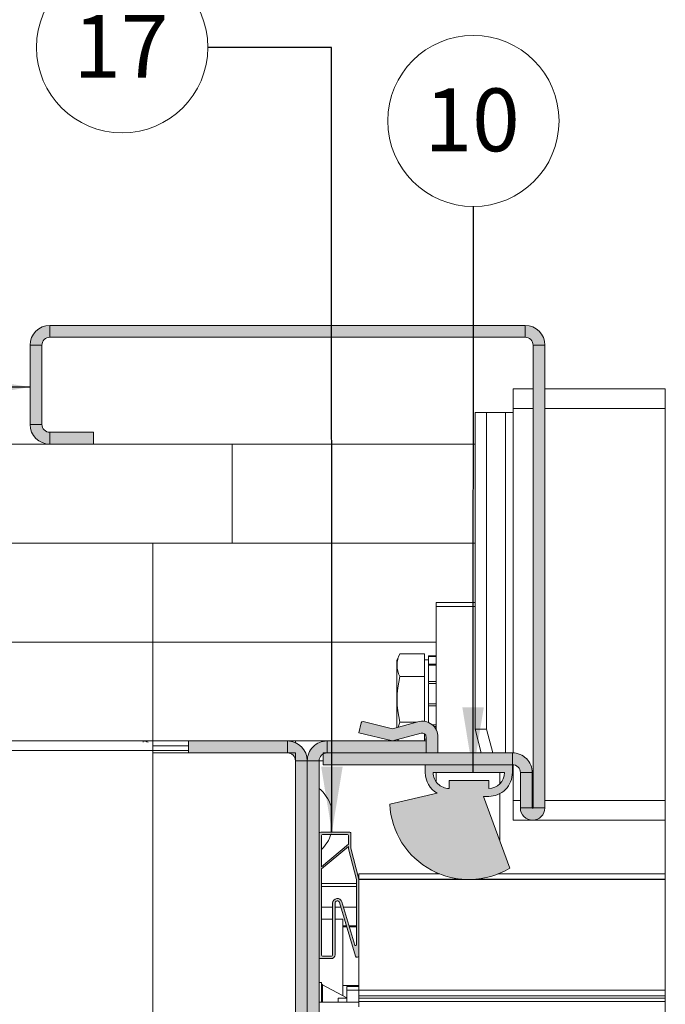
# Paper-space layout 'Sheet2' of a CAD drawing. Units: millimetres. Extents: x 0 to 420, y 0 to 297.
# Drawn here: x 240 to 272, y 103 to 153 of the extents above; entities that cross this region are included whole.
import ezdxf

# ---------------------------------------------------------------- set-up
doc = ezdxf.new("R2010")
doc.units = ezdxf.units.MM
doc.styles.add('SLDTEXTSTYLE0', font='TXT', dxfattribs={"width": 0.7})
doc.dimstyles.new('SLDDIMSTYLE5', dxfattribs={"dimtxt": 0.18, "dimasz": 3.302, "dimexe": 0, "dimexo": 0.0625, "dimgap": 0, "dimtad": 0, "dimtih": 1, "dimtoh": 1, "dimdec": 0, "dimrnd": 1e-09, "dimzin": 0, "dimdsep": 46, "dimtxsty": 'Standard', "dimsah": 1, "dimcen": 0.09, "dimadec": 0, "dimazin": 0, "dimtfac": 3.302, "dimtdec": 0, "dimtofl": 0, "dimtmove": 0, "dimatfit": 3, "dimfxl": 1, "dimfrac": 2, "dimtolj": 1, "dimtzin": 0, "dimarcsym": 0})

# ---------------------------------------------------------------- blocks, each defined once
blk = doc.blocks.new('SW_NOTE_24')
at = {"color": 0, "linetype": 'Continuous', "lineweight": 0}
blk.add_circle((0.002, 4.323), 4.323, dxfattribs=at)
at = {"color": 0, "linetype": 'Continuous', "lineweight": 0, "insert": (-0.06, 5.964), "char_height": 3.175, "attachment_point": 2, "style": 'SLDTEXTSTYLE0'}
blk.add_mtext('10', dxfattribs=at)
blk = doc.blocks.new('SW_NOTE_25')
at = {"color": 0, "linetype": 'Continuous', "lineweight": 0}
blk.add_circle((-4.323, 0), 4.323, dxfattribs=at)
at = {"color": 0, "linetype": 'Continuous', "lineweight": 0, "insert": (-4.386, 1.641), "char_height": 3.175, "attachment_point": 2, "style": 'SLDTEXTSTYLE0'}
blk.add_mtext('17', dxfattribs=at)

psp = doc.layouts.new('Sheet2')

# ---------------------------------------------------------------- hatches: boundary and pattern name
at = {"linetype": 'Continuous'}
for points in [[(240.4238, 136.7346), (240.4216, 136.6964), (240.4208, 136.6581), (241.0208, 136.6581), (241.0211, 136.6734), (241.022, 136.6887), (241.0235, 136.704), (241.0255, 136.7192), (241.0282, 136.7343), (241.0314, 136.7492), (241.0351, 136.7641), (241.0395, 136.7788), (241.0444, 136.7933), (241.0498, 136.8076), (241.0558, 136.8217), (241.0624, 136.8356), (241.0694, 136.8492), (241.077, 136.8625), (241.0851, 136.8755), (241.0937, 136.8882), (241.1027, 136.9006), (241.1122, 136.9126), (241.1222, 136.9242), (241.1326, 136.9355), (241.1435, 136.9463), (241.1547, 136.9567), (241.1663, 136.9667), (241.1784, 136.9762), (241.1907, 136.9853), (241.2034, 136.9938), (241.2164, 137.0019), (241.2298, 137.0095), (241.2434, 137.0166), (241.2572, 137.0231), (241.2713, 137.0291), (241.2856, 137.0346), (241.3002, 137.0395), (241.3148, 137.0438), (241.3297, 137.0476), (241.3447, 137.0508), (241.3598, 137.0534), (241.375, 137.0555), (241.3902, 137.0569), (241.4055, 137.0578), (241.4208, 137.0581), (241.4208, 137.6581), (241.3825, 137.6574), (241.3443, 137.6552), (241.3062, 137.6515), (241.2682, 137.6464), (241.2305, 137.6398), (241.193, 137.6318), (241.1559, 137.6223), (241.1191, 137.6115), (241.0828, 137.5992), (241.047, 137.5856), (241.0118, 137.5706), (240.9771, 137.5543), (240.9431, 137.5366), (240.9098, 137.5177), (240.8773, 137.4975), (240.8455, 137.476), (240.8146, 137.4534), (240.7846, 137.4296), (240.7555, 137.4046), (240.7274, 137.3786), (240.7003, 137.3515), (240.6743, 137.3234), (240.6494, 137.2943), (240.6255, 137.2643), (240.6029, 137.2334), (240.5815, 137.2017), (240.5613, 137.1691), (240.5423, 137.1358), (240.5247, 137.1018), (240.5083, 137.0672), (240.4933, 137.0319), (240.4797, 136.9961), (240.4674, 136.9598), (240.4566, 136.9231), (240.4471, 136.8859), (240.4391, 136.8485), (240.4326, 136.8107), (240.4274, 136.7728)], [(265.4208, 137.0581), (265.4208, 137.6581), (241.4208, 137.6581), (241.4208, 137.0581)], [(265.4974, 137.6552), (265.4591, 137.6574), (265.4208, 137.6581), (265.4208, 137.0581), (265.4362, 137.0578), (265.4515, 137.0569), (265.4667, 137.0555), (265.4819, 137.0534), (265.497, 137.0508), (265.512, 137.0476), (265.5268, 137.0438), (265.5415, 137.0395), (265.556, 137.0346), (265.5704, 137.0291), (265.5845, 137.0231), (265.5983, 137.0166), (265.6119, 137.0095), (265.6252, 137.0019), (265.6383, 136.9938), (265.651, 136.9853), (265.6633, 136.9762), (265.6753, 136.9667), (265.687, 136.9567), (265.6982, 136.9463), (265.709, 136.9355), (265.7195, 136.9242), (265.7294, 136.9126), (265.739, 136.9006), (265.748, 136.8882), (265.7566, 136.8755), (265.7647, 136.8625), (265.7722, 136.8492), (265.7793, 136.8356), (265.7858, 136.8217), (265.7918, 136.8076), (265.7973, 136.7933), (265.8022, 136.7788), (265.8065, 136.7641), (265.8103, 136.7492), (265.8135, 136.7343), (265.8162, 136.7192), (265.8182, 136.704), (265.8197, 136.6887), (265.8205, 136.6734), (265.8208, 136.6581), (266.4208, 136.6581), (266.4201, 136.6964), (266.4179, 136.7346), (266.4142, 136.7728), (266.4091, 136.8107), (266.4025, 136.8485), (266.3945, 136.8859), (266.3851, 136.9231), (266.3742, 136.9598), (266.362, 136.9961), (266.3483, 137.0319), (266.3333, 137.0672), (266.317, 137.1018), (266.2994, 137.1358), (266.2804, 137.1691), (266.2602, 137.2017), (266.2388, 137.2334), (266.2161, 137.2643), (266.1923, 137.2943), (266.1674, 137.3234), (266.1414, 137.3515), (266.1143, 137.3786), (266.0862, 137.4046), (266.0571, 137.4296), (266.0271, 137.4534), (265.9962, 137.476), (265.9644, 137.4975), (265.9319, 137.5177), (265.8986, 137.5366), (265.8646, 137.5543), (265.8299, 137.5706), (265.7947, 137.5856), (265.7589, 137.5992), (265.7226, 137.6115), (265.6858, 137.6223), (265.6487, 137.6318), (265.6112, 137.6398), (265.5735, 137.6464), (265.5355, 137.6515)], [(241.0208, 136.6581), (240.4208, 136.6581), (240.4208, 132.6581), (241.0208, 132.6581)], [(265.8208, 113.2781), (266.4208, 113.2781), (266.4208, 136.6581), (265.8208, 136.6581)], [(241.3443, 131.661), (241.3825, 131.6588), (241.4208, 131.6581), (241.4208, 132.2581), (241.4055, 132.2584), (241.3902, 132.2593), (241.375, 132.2607), (241.3598, 132.2628), (241.3447, 132.2654), (241.3297, 132.2686), (241.3148, 132.2724), (241.3002, 132.2767), (241.2856, 132.2816), (241.2713, 132.2871), (241.2572, 132.2931), (241.2434, 132.2996), (241.2298, 132.3067), (241.2164, 132.3143), (241.2034, 132.3223), (241.1907, 132.3309), (241.1784, 132.34), (241.1663, 132.3495), (241.1547, 132.3595), (241.1435, 132.3699), (241.1326, 132.3807), (241.1222, 132.392), (241.1122, 132.4036), (241.1027, 132.4156), (241.0937, 132.428), (241.0851, 132.4407), (241.077, 132.4537), (241.0694, 132.467), (241.0624, 132.4806), (241.0558, 132.4945), (241.0498, 132.5086), (241.0444, 132.5229), (241.0395, 132.5374), (241.0351, 132.5521), (241.0314, 132.567), (241.0282, 132.5819), (241.0255, 132.597), (241.0235, 132.6122), (241.022, 132.6275), (241.0211, 132.6428), (241.0208, 132.6581), (240.4208, 132.6581), (240.4216, 132.6198), (240.4238, 132.5815), (240.4274, 132.5434), (240.4326, 132.5054), (240.4391, 132.4677), (240.4471, 132.4302), (240.4566, 132.3931), (240.4674, 132.3564), (240.4797, 132.3201), (240.4933, 132.2843), (240.5083, 132.249), (240.5247, 132.2144), (240.5423, 132.1804), (240.5613, 132.1471), (240.5815, 132.1145), (240.6029, 132.0828), (240.6255, 132.0519), (240.6494, 132.0219), (240.6743, 131.9928), (240.7003, 131.9647), (240.7274, 131.9376), (240.7555, 131.9115), (240.7846, 131.8866), (240.8146, 131.8628), (240.8455, 131.8402), (240.8773, 131.8187), (240.9098, 131.7985), (240.9431, 131.7796), (240.9771, 131.7619), (241.0118, 131.7456), (241.047, 131.7306), (241.0828, 131.717), (241.1191, 131.7047), (241.1559, 131.6938), (241.193, 131.6844), (241.2305, 131.6764), (241.2682, 131.6698), (241.3062, 131.6647)], [(241.4208, 131.6581), (243.6208, 131.6581), (243.6208, 132.2581), (241.4208, 132.2581)], [(257.0208, 117.071), (258.7208, 116.6581), (260.1684, 117.0511), (260.1764, 117.0531), (260.1843, 117.0547), (260.1924, 117.0561), (260.2005, 117.0571), (260.2086, 117.0577), (260.2168, 117.0581), (260.2249, 117.0581), (260.2331, 117.0577), (260.2412, 117.0571), (260.2493, 117.0561), (260.2574, 117.0547), (260.2654, 117.0531), (260.2733, 117.0511), (260.2811, 117.0488), (260.2888, 117.0462), (260.2964, 117.0433), (260.3039, 117.04), (260.3113, 117.0365), (260.3185, 117.0326), (260.3255, 117.0285), (260.3324, 117.0241), (260.3391, 117.0194), (260.3455, 117.0145), (260.3518, 117.0092), (260.3579, 117.0038), (260.3637, 116.9981), (260.3693, 116.9921), (260.3746, 116.986), (260.3797, 116.9796), (260.3845, 116.973), (260.3891, 116.9662), (260.3934, 116.9593), (260.3973, 116.9521), (260.401, 116.9449), (260.4044, 116.9374), (260.4075, 116.9299), (260.4103, 116.9222), (260.4127, 116.9144), (260.4149, 116.9066), (260.4167, 116.8986), (260.4182, 116.8906), (260.4193, 116.8825), (260.4202, 116.8744), (260.4207, 116.8663), (260.4208, 116.8581), (260.4208, 116.0581), (261.0208, 116.0581), (261.0208, 116.8581), (261.0202, 116.8907), (261.0182, 116.9233), (261.0149, 116.9558), (261.0102, 116.9881), (261.0043, 117.0202), (260.997, 117.052), (260.9884, 117.0835), (260.9786, 117.1146), (260.9675, 117.1453), (260.9552, 117.1755), (260.9416, 117.2052), (260.9269, 117.2343), (260.9109, 117.2628), (260.8939, 117.2906), (260.8757, 117.3177), (260.8564, 117.344), (260.836, 117.3695), (260.8146, 117.3942), (260.7923, 117.418), (260.769, 117.4408), (260.7448, 117.4627), (260.7197, 117.4835), (260.6937, 117.5034), (260.667, 117.5221), (260.6396, 117.5398), (260.6114, 117.5563), (260.5826, 117.5716), (260.5532, 117.5858), (260.5233, 117.5987), (260.4928, 117.6104), (260.4619, 117.6209), (260.4306, 117.6301), (260.3989, 117.638), (260.367, 117.6446), (260.3348, 117.6499), (260.3024, 117.6539), (260.2698, 117.6566), (260.2372, 117.6579), (260.2046, 117.6579), (260.172, 117.6566), (260.1395, 117.6539), (260.1071, 117.65), (260.0749, 117.6447), (260.0429, 117.6381), (260.0112, 117.6301), (258.7208, 117.2798), (257.2412, 117.6392), (257.2382, 117.6399), (257.2352, 117.6404), (257.2321, 117.6409), (257.2291, 117.6412), (257.226, 117.6414), (257.223, 117.6415), (257.2199, 117.6414), (257.2168, 117.6413), (257.2138, 117.641), (257.2107, 117.6406), (257.2077, 117.6401), (257.2047, 117.6395), (257.2017, 117.6388), (257.1988, 117.6379), (257.1959, 117.637), (257.193, 117.6359), (257.1902, 117.6347), (257.1874, 117.6335), (257.1847, 117.6321), (257.182, 117.6306), (257.1794, 117.629), (257.1768, 117.6273), (257.1743, 117.6255), (257.1719, 117.6236), (257.1696, 117.6216), (257.1673, 117.6196), (257.1651, 117.6174), (257.163, 117.6152), (257.161, 117.6129), (257.1591, 117.6105), (257.1573, 117.608), (257.1555, 117.6055), (257.1539, 117.6029), (257.1523, 117.6003), (257.1509, 117.5976), (257.1496, 117.5948), (257.1484, 117.592), (257.1472, 117.5891), (257.1462, 117.5862), (257.1453, 117.5833), (257.1446, 117.5804)], [(253.4208, 116.6581), (248.4208, 116.6581), (248.4208, 116.0581), (253.4208, 116.0581)], [(253.4974, 116.6552), (253.4591, 116.6574), (253.4208, 116.6581), (253.4208, 116.0581), (253.4362, 116.0578), (253.4515, 116.0569), (253.4667, 116.0555), (253.4819, 116.0534), (253.497, 116.0508), (253.512, 116.0476), (253.5268, 116.0438), (253.5415, 116.0395), (253.556, 116.0346), (253.5704, 116.0291), (253.5845, 116.0231), (253.5983, 116.0166), (253.6119, 116.0095), (253.6252, 116.0019), (253.6383, 115.9938), (253.651, 115.9853), (253.6633, 115.9762), (253.6753, 115.9667), (253.687, 115.9567), (253.6982, 115.9463), (253.709, 115.9355), (253.7195, 115.9242), (253.7294, 115.9126), (253.739, 115.9006), (253.748, 115.8882), (253.7566, 115.8755), (253.7647, 115.8625), (253.7722, 115.8492), (253.7793, 115.8356), (253.7858, 115.8217), (253.7918, 115.8076), (253.7973, 115.7933), (253.8022, 115.7788), (253.8065, 115.7641), (253.8103, 115.7492), (253.8135, 115.7343), (253.8162, 115.7192), (253.8182, 115.704), (253.8197, 115.6887), (253.8205, 115.6734), (253.8208, 115.6581), (254.4208, 115.6581), (254.4201, 115.6964), (254.4179, 115.7346), (254.4142, 115.7728), (254.4091, 115.8107), (254.4025, 115.8485), (254.3945, 115.8859), (254.3851, 115.9231), (254.3742, 115.9598), (254.362, 115.9961), (254.3483, 116.0319), (254.3333, 116.0672), (254.317, 116.1018), (254.2994, 116.1358), (254.2804, 116.1691), (254.2602, 116.2017), (254.2388, 116.2334), (254.2161, 116.2643), (254.1923, 116.2943), (254.1674, 116.3234), (254.1414, 116.3515), (254.1143, 116.3786), (254.0862, 116.4046), (254.0571, 116.4296), (254.0271, 116.4534), (253.9962, 116.476), (253.9644, 116.4975), (253.9319, 116.5177), (253.8986, 116.5366), (253.8646, 116.5543), (253.8299, 116.5706), (253.7947, 116.5856), (253.7589, 116.5992), (253.7226, 116.6115), (253.6858, 116.6223), (253.6487, 116.6318), (253.6112, 116.6398), (253.5735, 116.6464), (253.5355, 116.6515)], [(254.4216, 115.6964), (254.4208, 115.6581), (255.0208, 115.6581), (255.0211, 115.6734), (255.022, 115.6887), (255.0235, 115.704), (255.0255, 115.7192), (255.0282, 115.7343), (255.0314, 115.7492), (255.0351, 115.7641), (255.0395, 115.7788), (255.0444, 115.7933), (255.0498, 115.8076), (255.0558, 115.8217), (255.0624, 115.8356), (255.0694, 115.8492), (255.077, 115.8625), (255.0851, 115.8755), (255.0937, 115.8882), (255.1027, 115.9006), (255.1122, 115.9126), (255.1222, 115.9242), (255.1326, 115.9355), (255.1435, 115.9463), (255.1547, 115.9567), (255.1663, 115.9667), (255.1784, 115.9762), (255.1907, 115.9853), (255.2034, 115.9938), (255.2164, 116.0019), (255.2298, 116.0095), (255.2434, 116.0166), (255.2572, 116.0231), (255.2713, 116.0291), (255.2856, 116.0346), (255.3002, 116.0395), (255.3148, 116.0438), (255.3297, 116.0476), (255.3447, 116.0508), (255.3598, 116.0534), (255.375, 116.0555), (255.3902, 116.0569), (255.4055, 116.0578), (255.4208, 116.0581), (255.4208, 116.6581), (255.3825, 116.6574), (255.3443, 116.6552), (255.3062, 116.6515), (255.2682, 116.6464), (255.2305, 116.6398), (255.193, 116.6318), (255.1559, 116.6223), (255.1191, 116.6115), (255.0828, 116.5992), (255.047, 116.5856), (255.0118, 116.5706), (254.9771, 116.5543), (254.9431, 116.5366), (254.9098, 116.5177), (254.8773, 116.4975), (254.8455, 116.476), (254.8146, 116.4534), (254.7846, 116.4296), (254.7555, 116.4046), (254.7274, 116.3786), (254.7003, 116.3515), (254.6743, 116.3234), (254.6494, 116.2943), (254.6255, 116.2643), (254.6029, 116.2334), (254.5815, 116.2017), (254.5613, 116.1691), (254.5423, 116.1358), (254.5247, 116.1018), (254.5083, 116.0672), (254.4933, 116.0319), (254.4797, 115.9961), (254.4674, 115.9598), (254.4566, 115.9231), (254.4471, 115.8859), (254.4391, 115.8485), (254.4326, 115.8107), (254.4274, 115.7728), (254.4238, 115.7346)], [(260.4208, 116.0581), (260.4208, 116.6581), (255.4208, 116.6581), (255.4208, 116.0581)], [(264.7808, 116.0581), (255.2208, 116.0581), (255.2208, 115.4581), (264.7808, 115.4581)], [(264.8191, 116.0574), (264.7808, 116.0581), (264.7808, 115.4581), (264.7962, 115.4578), (264.8115, 115.4569), (264.8267, 115.4555), (264.8419, 115.4534), (264.857, 115.4508), (264.872, 115.4476), (264.8868, 115.4438), (264.9015, 115.4395), (264.916, 115.4346), (264.9304, 115.4291), (264.9445, 115.4231), (264.9583, 115.4166), (264.9719, 115.4095), (264.9852, 115.4019), (264.9983, 115.3938), (265.011, 115.3853), (265.0233, 115.3762), (265.0353, 115.3667), (265.047, 115.3567), (265.0582, 115.3463), (265.069, 115.3355), (265.0795, 115.3242), (265.0894, 115.3126), (265.099, 115.3006), (265.108, 115.2882), (265.1166, 115.2755), (265.1247, 115.2625), (265.1322, 115.2492), (265.1393, 115.2356), (265.1458, 115.2217), (265.1518, 115.2076), (265.1573, 115.1933), (265.1622, 115.1788), (265.1665, 115.1641), (265.1703, 115.1492), (265.1735, 115.1343), (265.1762, 115.1192), (265.1782, 115.104), (265.1797, 115.0887), (265.1805, 115.0734), (265.1808, 115.0581), (265.7808, 115.0581), (265.7801, 115.0964), (265.7779, 115.1346), (265.7742, 115.1728), (265.7691, 115.2107), (265.7625, 115.2485), (265.7545, 115.2859), (265.7451, 115.3231), (265.7342, 115.3598), (265.722, 115.3961), (265.7083, 115.4319), (265.6933, 115.4672), (265.677, 115.5018), (265.6594, 115.5358), (265.6404, 115.5691), (265.6202, 115.6017), (265.5988, 115.6334), (265.5761, 115.6643), (265.5523, 115.6943), (265.5274, 115.7234), (265.5014, 115.7515), (265.4743, 115.7786), (265.4462, 115.8046), (265.4171, 115.8296), (265.3871, 115.8534), (265.3562, 115.876), (265.3244, 115.8975), (265.2919, 115.9177), (265.2586, 115.9366), (265.2246, 115.9543), (265.1899, 115.9706), (265.1547, 115.9856), (265.1189, 115.9992), (265.0826, 116.0115), (265.0458, 116.0223), (265.0087, 116.0318), (264.9712, 116.0398), (264.9335, 116.0464), (264.8955, 116.0515), (264.8574, 116.0552)], [(253.8208, 87.6581), (254.4208, 87.6581), (254.4208, 115.6581), (253.8208, 115.6581)], [(255.0208, 115.6581), (254.4208, 115.6581), (254.4208, 87.6581), (255.0208, 87.6581)], [(265.1808, 113.2781), (265.7808, 113.2781), (265.7808, 115.0581), (265.1808, 115.0581)], [(266.418, 113.2192), (266.4201, 113.2486), (266.4208, 113.2781), (265.8208, 113.2781), (265.8208, 113.2771), (265.8208, 113.2762), (265.8206, 113.2752), (265.8205, 113.2743), (265.8203, 113.2734), (265.82, 113.2725), (265.8197, 113.2716), (265.8194, 113.2707), (265.819, 113.2698), (265.8186, 113.2689), (265.8182, 113.2681), (265.8177, 113.2673), (265.8171, 113.2665), (265.8166, 113.2657), (265.816, 113.265), (265.8153, 113.2643), (265.8146, 113.2636), (265.8139, 113.263), (265.8132, 113.2624), (265.8124, 113.2618), (265.8117, 113.2613), (265.8108, 113.2608), (265.81, 113.2603), (265.8091, 113.2599), (265.8083, 113.2595), (265.8074, 113.2592), (265.8065, 113.2589), (265.8056, 113.2587), (265.8046, 113.2585), (265.8037, 113.2583), (265.8027, 113.2582), (265.8018, 113.2581), (265.8008, 113.2581), (265.7999, 113.2581), (265.7989, 113.2582), (265.798, 113.2583), (265.7971, 113.2585), (265.7961, 113.2587), (265.7952, 113.2589), (265.7943, 113.2592), (265.7934, 113.2595), (265.7925, 113.2599), (265.7917, 113.2603), (265.7908, 113.2608), (265.79, 113.2613), (265.7892, 113.2618), (265.7885, 113.2624), (265.7877, 113.263), (265.787, 113.2636), (265.7864, 113.2643), (265.7857, 113.265), (265.7851, 113.2657), (265.7845, 113.2665), (265.784, 113.2673), (265.7835, 113.2681), (265.7831, 113.2689), (265.7826, 113.2698), (265.7823, 113.2707), (265.7819, 113.2716), (265.7817, 113.2725), (265.7814, 113.2734), (265.7812, 113.2743), (265.781, 113.2752), (265.7809, 113.2762), (265.7809, 113.2771), (265.7808, 113.2781), (265.1808, 113.2781), (265.1815, 113.2486), (265.1836, 113.2192), (265.1872, 113.1899), (265.192, 113.1608), (265.1983, 113.1319), (265.206, 113.1034), (265.2149, 113.0753), (265.2253, 113.0477), (265.2369, 113.0205), (265.2498, 112.994), (265.2639, 112.9681), (265.2793, 112.9429), (265.2958, 112.9185), (265.3135, 112.8948), (265.3323, 112.8721), (265.3521, 112.8502), (265.373, 112.8294), (265.3948, 112.8095), (265.4176, 112.7907), (265.4412, 112.7731), (265.4656, 112.7565), (265.4908, 112.7412), (265.5167, 112.727), (265.5433, 112.7141), (265.5704, 112.7025), (265.5981, 112.6922), (265.6262, 112.6832), (265.6547, 112.6756), (265.6835, 112.6693), (265.7126, 112.6644), (265.7419, 112.6609), (265.7713, 112.6588), (265.8008, 112.6581), (265.8303, 112.6588), (265.8598, 112.6609), (265.8891, 112.6644), (265.9182, 112.6693), (265.947, 112.6756), (265.9755, 112.6832), (266.0036, 112.6922), (266.0313, 112.7025), (266.0584, 112.7141), (266.0849, 112.727), (266.1108, 112.7412), (266.136, 112.7565), (266.1605, 112.7731), (266.1841, 112.7907), (266.2069, 112.8095), (266.2287, 112.8294), (266.2496, 112.8502), (266.2694, 112.8721), (266.2882, 112.8948), (266.3059, 112.9185), (266.3224, 112.9429), (266.3378, 112.9681), (266.3519, 112.994), (266.3648, 113.0205), (266.3764, 113.0477), (266.3867, 113.0753), (266.3957, 113.1034), (266.4034, 113.1319), (266.4096, 113.1608), (266.4145, 113.1899)]]:
    psp.add_hatch(color=7, dxfattribs=at).paths.add_polyline_path(points, flags=0)
h = psp.add_hatch(color=7, dxfattribs=at)
h.paths.add_polyline_path([(264.3443, 110.0678), (264.4969, 110.1469), (264.646, 110.2325), (263.3264, 113.8581), (263.5808, 113.8581), (263.6268, 113.859), (263.6727, 113.8616), (263.7185, 113.866), (263.764, 113.8722), (263.8093, 113.88), (263.8543, 113.8897), (263.8988, 113.901), (263.9429, 113.914), (263.9865, 113.9287), (264.0294, 113.9451), (264.0717, 113.9631), (264.1133, 113.9827), (264.1541, 114.0039), (264.1941, 114.0266), (264.2331, 114.0509), (264.2712, 114.0766), (264.3083, 114.1037), (264.3443, 114.1323), (264.3792, 114.1622), (264.413, 114.1935), (264.4455, 114.226), (264.4767, 114.2597), (264.5066, 114.2946), (264.5352, 114.3306), (264.5624, 114.3677), (264.5881, 114.4058), (264.6123, 114.4449), (264.6351, 114.4848), (264.6562, 114.5256), (264.6758, 114.5672), (264.6938, 114.6095), (264.7102, 114.6525), (264.7249, 114.696), (264.7379, 114.7401), (264.7493, 114.7847), (264.7589, 114.8296), (264.7668, 114.8749), (264.7729, 114.9205), (264.7773, 114.9662), (264.78, 115.0121), (264.7808, 115.0581), (264.7808, 115.4581), (260.3808, 115.4581), (260.3808, 115.0581), (260.3814, 115.0202), (260.3832, 114.9823), (260.3862, 114.9445), (260.3904, 114.9068), (260.3958, 114.8693), (260.4023, 114.8319), (260.4101, 114.7948), (260.419, 114.758), (260.429, 114.7214), (260.4403, 114.6852), (260.4526, 114.6493), (260.4661, 114.6139), (260.4807, 114.5789), (260.4964, 114.5444), (260.5131, 114.5104), (260.531, 114.4769), (260.5499, 114.444), (260.5698, 114.4118), (260.5907, 114.3802), (260.6126, 114.3492), (260.6355, 114.319), (260.6593, 114.2895), (260.6841, 114.2607), (260.7097, 114.2328), (260.7362, 114.2057), (260.7635, 114.1794), (260.7917, 114.1541), (260.8207, 114.1296), (260.8504, 114.106), (260.8808, 114.0834), (260.912, 114.0618), (260.9438, 114.0412), (260.9762, 114.0215), (258.5858, 113.4587), (258.5981, 113.2872), (258.6177, 113.1164), (258.6446, 112.9465), (258.6789, 112.778), (258.7203, 112.6112), (258.7688, 112.4462), (258.8244, 112.2835), (258.887, 112.1234), (258.9564, 111.966), (259.0324, 111.8118), (259.115, 111.661), (259.2041, 111.5139), (259.2993, 111.3708), (259.4007, 111.2319), (259.5079, 111.0975), (259.6207, 110.9678), (259.7391, 110.843), (259.8627, 110.7235), (259.9913, 110.6094), (260.1247, 110.5009), (260.2627, 110.3983), (260.4049, 110.3017), (260.5512, 110.2113), (260.7012, 110.1273), (260.8546, 110.0497), (261.0113, 109.9789), (261.1709, 109.9148), (261.3331, 109.8577), (261.4975, 109.8076), (261.664, 109.7646), (261.8322, 109.7288), (262.0017, 109.7002), (262.1724, 109.679), (262.3437, 109.6651), (262.5156, 109.6586), (262.6875, 109.6595), (262.8592, 109.6678), (263.0305, 109.6834), (263.2009, 109.7064), (263.3701, 109.7367), (263.5379, 109.7743), (263.7039, 109.819), (263.8679, 109.8708), (264.0294, 109.9296), (264.1883, 109.9953)], flags=0)
h.paths.add_polyline_path([(260.7808, 115.0581), (260.7814, 115.0275), (260.7832, 114.9969), (260.7861, 114.9663), (260.7902, 114.936), (260.7955, 114.9058), (260.8019, 114.8758), (260.8094, 114.8461), (260.8181, 114.8167), (260.8279, 114.7877), (260.8388, 114.759), (260.8508, 114.7308), (260.8639, 114.7031), (260.878, 114.6759), (260.8932, 114.6493), (260.9093, 114.6232), (260.9265, 114.5978), (260.9446, 114.5731), (260.9636, 114.5491), (260.9836, 114.5258), (261.0044, 114.5033), (261.0261, 114.4817), (261.0486, 114.4609), (261.0718, 114.4409), (261.0959, 114.4219), (261.1206, 114.4038), (261.146, 114.3866), (261.172, 114.3704), (261.1987, 114.3553), (261.2259, 114.3412), (261.2536, 114.3281), (261.2818, 114.3161), (261.3104, 114.3052), (261.3395, 114.2954), (261.3689, 114.2867), (261.3986, 114.2791), (261.4285, 114.2727), (261.4587, 114.2675), (261.4891, 114.2634), (261.5196, 114.2604), (261.5502, 114.2587), (261.5808, 114.2581), (261.5808, 114.6581), (263.5808, 114.6581), (263.5808, 114.2581), (263.6115, 114.2587), (263.6421, 114.2604), (263.6726, 114.2634), (263.703, 114.2675), (263.7332, 114.2727), (263.7631, 114.2791), (263.7928, 114.2867), (263.8222, 114.2954), (263.8513, 114.3052), (263.8799, 114.3161), (263.9081, 114.3281), (263.9358, 114.3412), (263.963, 114.3553), (263.9897, 114.3704), (264.0157, 114.3866), (264.0411, 114.4038), (264.0658, 114.4219), (264.0898, 114.4409), (264.1131, 114.4609), (264.1356, 114.4817), (264.1573, 114.5033), (264.1781, 114.5258), (264.198, 114.5491), (264.2171, 114.5731), (264.2352, 114.5978), (264.2523, 114.6232), (264.2685, 114.6493), (264.2837, 114.6759), (264.2978, 114.7031), (264.3108, 114.7308), (264.3228, 114.759), (264.3338, 114.7877), (264.3436, 114.8167), (264.3522, 114.8461), (264.3598, 114.8758), (264.3662, 114.9058), (264.3715, 114.936), (264.3756, 114.9663), (264.3785, 114.9969), (264.3803, 115.0275), (264.3808, 115.0581)], flags=0)
h = psp.add_hatch(color=7, dxfattribs=at)
h.paths.add_polyline_path([(255.8207, 105.8504), (255.8208, 105.8581), (255.8208, 108.4581), (255.821, 108.4638), (255.8214, 108.4695), (255.8221, 108.4751), (255.823, 108.4808), (255.8242, 108.4863), (255.8257, 108.4919), (255.8274, 108.4973), (255.8294, 108.5026), (255.8317, 108.5079), (255.8341, 108.513), (255.8369, 108.518), (255.8398, 108.5229), (255.843, 108.5276), (255.8464, 108.5322), (255.8501, 108.5366), (255.8539, 108.5408), (255.8579, 108.5448), (255.8621, 108.5487), (255.8665, 108.5523), (255.8711, 108.5557), (255.8758, 108.5589), (255.8807, 108.5619), (255.8857, 108.5647), (255.8908, 108.5672), (255.896, 108.5694), (255.9014, 108.5714), (255.9068, 108.5732), (255.9123, 108.5747), (255.9179, 108.5759), (255.9235, 108.5768), (255.9292, 108.5775), (255.9349, 108.5779), (255.9406, 108.5781), (255.9463, 108.578), (255.9519, 108.5776), (255.9576, 108.5769), (255.9632, 108.576), (255.9688, 108.5748), (255.9743, 108.5733), (255.9798, 108.5716), (255.9851, 108.5696), (255.9904, 108.5674), (255.9955, 108.5649), (256.0005, 108.5622), (256.0054, 108.5593), (256.0101, 108.5561), (256.0147, 108.5527), (256.0191, 108.5491), (256.0233, 108.5452), (256.0274, 108.5412), (256.0312, 108.537), (256.0349, 108.5326), (256.0383, 108.5281), (256.0415, 108.5234), (256.0445, 108.5185), (256.0473, 108.5135), (256.0498, 108.5084), (256.0521, 108.5032), (256.0541, 108.4978), (256.0558, 108.4924), (256.8642, 105.7832), (256.8654, 105.7795), (256.8667, 105.776), (256.8682, 105.7725), (256.8699, 105.7691), (256.8717, 105.7658), (256.8737, 105.7625), (256.8759, 105.7594), (256.8781, 105.7563), (256.8806, 105.7534), (256.8831, 105.7506), (256.8858, 105.7479), (256.8887, 105.7454), (256.8916, 105.743), (256.8947, 105.7407), (256.8978, 105.7386), (256.9011, 105.7366), (256.9044, 105.7348), (256.9078, 105.7332), (256.9113, 105.7317), (256.9149, 105.7304), (256.9185, 105.7292), (256.9222, 105.7282), (256.9259, 105.7274), (256.9297, 105.7268), (256.9334, 105.7264), (256.9372, 105.7261), (256.941, 105.726), (256.9448, 105.7261), (256.9486, 105.7264), (256.9524, 105.7269), (256.9561, 105.7275), (256.9599, 105.7283), (256.9635, 105.7293), (256.9671, 105.7305), (256.9707, 105.7318), (256.9742, 105.7333), (256.9776, 105.735), (256.981, 105.7368), (256.9842, 105.7388), (256.9873, 105.7409), (256.9904, 105.7432), (256.9933, 105.7456), (256.9961, 105.7482), (256.9988, 105.7509), (257.0014, 105.7537), (257.0038, 105.7566), (257.0061, 105.7597), (257.0082, 105.7628), (257.0102, 105.7661), (257.012, 105.7694), (257.0136, 105.7728), (257.0151, 105.7763), (257.0165, 105.7799), (257.0176, 105.7835), (257.0186, 105.7872), (257.0194, 105.7909), (257.02, 105.7947), (257.0205, 105.7984), (257.0208, 105.8022), (257.0208, 105.806), (257.0208, 109.6581), (257.0208, 109.6599), (257.0208, 109.6617), (257.0207, 109.6635), (257.0205, 109.6653), (257.0203, 109.6671), (257.0201, 109.6689), (257.0198, 109.6707), (257.0195, 109.6724), (257.0192, 109.6742), (257.0188, 109.676), (257.0184, 109.6777), (256.6233, 111.2385), (256.6229, 111.2402), (256.6225, 111.242), (256.6221, 111.2437), (256.6218, 111.2455), (256.6216, 111.2473), (256.6213, 111.2491), (256.6212, 111.2509), (256.621, 111.2527), (256.6209, 111.2545), (256.6209, 111.2563), (256.6208, 111.2581), (256.6208, 111.9781), (256.6208, 111.9812), (256.6206, 111.9842), (256.6203, 111.9873), (256.6199, 111.9903), (256.6194, 111.9933), (256.6187, 111.9963), (256.618, 111.9993), (256.6171, 112.0022), (256.6161, 112.0051), (256.615, 112.008), (256.6138, 112.0108), (256.6125, 112.0136), (256.6111, 112.0163), (256.6096, 112.019), (256.608, 112.0216), (256.6063, 112.0241), (256.6045, 112.0266), (256.6026, 112.029), (256.6006, 112.0313), (256.5985, 112.0336), (256.5963, 112.0357), (256.5941, 112.0378), (256.5917, 112.0398), (256.5893, 112.0417), (256.5869, 112.0435), (256.5843, 112.0452), (256.5817, 112.0469), (256.5791, 112.0484), (256.5763, 112.0498), (256.5736, 112.0511), (256.5707, 112.0523), (256.5679, 112.0534), (256.565, 112.0544), (256.562, 112.0552), (256.5591, 112.056), (256.5561, 112.0566), (256.5531, 112.0572), (256.55, 112.0576), (256.547, 112.0579), (256.5439, 112.058), (256.5408, 112.0581), (255.1008, 112.0581), (255.0978, 112.058), (255.0947, 112.0579), (255.0917, 112.0576), (255.0886, 112.0572), (255.0856, 112.0566), (255.0826, 112.056), (255.0796, 112.0552), (255.0767, 112.0544), (255.0738, 112.0534), (255.0709, 112.0523), (255.0681, 112.0511), (255.0653, 112.0498), (255.0626, 112.0484), (255.06, 112.0469), (255.0574, 112.0452), (255.0548, 112.0435), (255.0523, 112.0417), (255.0499, 112.0398), (255.0476, 112.0378), (255.0454, 112.0357), (255.0432, 112.0336), (255.0411, 112.0313), (255.0391, 112.029), (255.0372, 112.0266), (255.0354, 112.0241), (255.0337, 112.0216), (255.0321, 112.019), (255.0306, 112.0163), (255.0291, 112.0136), (255.0278, 112.0108), (255.0266, 112.008), (255.0255, 112.0051), (255.0246, 112.0022), (255.0237, 111.9993), (255.0229, 111.9963), (255.0223, 111.9933), (255.0218, 111.9903), (255.0214, 111.9873), (255.0211, 111.9842), (255.0209, 111.9812), (255.0208, 111.9781), (255.0208, 105.6981), (255.0209, 105.6966), (255.021, 105.695), (255.0211, 105.6935), (255.0213, 105.692), (255.0216, 105.6905), (255.0219, 105.689), (255.0223, 105.6875), (255.0227, 105.686), (255.0232, 105.6846), (255.0237, 105.6831), (255.0243, 105.6817), (255.025, 105.6803), (255.0257, 105.679), (255.0265, 105.6777), (255.0273, 105.6764), (255.0281, 105.6751), (255.029, 105.6738), (255.03, 105.6726), (255.031, 105.6715), (255.032, 105.6704), (255.0331, 105.6693), (255.0342, 105.6682), (255.0354, 105.6672), (255.0366, 105.6663), (255.0378, 105.6654), (255.0391, 105.6645), (255.0404, 105.6637), (255.0417, 105.663), (255.0431, 105.6622), (255.0445, 105.6616), (255.0459, 105.661), (255.0473, 105.6604), (255.0488, 105.66), (255.0502, 105.6595), (255.0517, 105.6591), (255.0532, 105.6588), (255.0547, 105.6586), (255.0563, 105.6584), (255.0578, 105.6582), (255.0593, 105.6581), (255.0608, 105.6581), (255.6208, 105.6581), (255.6285, 105.6582), (255.6362, 105.6587), (255.6438, 105.6594), (255.6514, 105.6604), (255.6589, 105.6618), (255.6664, 105.6634), (255.6738, 105.6652), (255.6812, 105.6674), (255.6884, 105.6699), (255.6956, 105.6726), (255.7027, 105.6756), (255.7096, 105.6789), (255.7164, 105.6824), (255.723, 105.6862), (255.7296, 105.6902), (255.7359, 105.6945), (255.7421, 105.699), (255.7481, 105.7038), (255.7539, 105.7088), (255.7595, 105.714), (255.7649, 105.7194), (255.7702, 105.725), (255.7751, 105.7308), (255.7799, 105.7368), (255.7844, 105.743), (255.7887, 105.7494), (255.7928, 105.7559), (255.7965, 105.7626), (255.8001, 105.7694), (255.8033, 105.7763), (255.8063, 105.7833), (255.8091, 105.7905), (255.8115, 105.7978), (255.8137, 105.8051), (255.8156, 105.8125), (255.8172, 105.82), (255.8185, 105.8276), (255.8195, 105.8352), (255.8203, 105.8428)], flags=0)
h.paths.add_polyline_path([(255.2208, 111.9381), (255.2178, 111.938), (255.2147, 111.9379), (255.2117, 111.9376), (255.2086, 111.9372), (255.2056, 111.9366), (255.2026, 111.936), (255.1996, 111.9352), (255.1967, 111.9344), (255.1938, 111.9334), (255.1909, 111.9323), (255.1881, 111.9311), (255.1853, 111.9298), (255.1826, 111.9284), (255.18, 111.9269), (255.1774, 111.9252), (255.1748, 111.9235), (255.1723, 111.9217), (255.1699, 111.9198), (255.1676, 111.9178), (255.1654, 111.9157), (255.1632, 111.9136), (255.1611, 111.9113), (255.1591, 111.909), (255.1572, 111.9066), (255.1554, 111.9041), (255.1537, 111.9016), (255.1521, 111.899), (255.1506, 111.8963), (255.1491, 111.8936), (255.1478, 111.8908), (255.1466, 111.888), (255.1455, 111.8851), (255.1446, 111.8822), (255.1437, 111.8793), (255.1429, 111.8763), (255.1423, 111.8733), (255.1418, 111.8703), (255.1414, 111.8673), (255.1411, 111.8642), (255.1409, 111.8612), (255.1408, 111.8581), (255.1408, 110.298), (256.5008, 111.4379), (256.5008, 111.8581), (256.5008, 111.8612), (256.5006, 111.8642), (256.5003, 111.8673), (256.4999, 111.8703), (256.4994, 111.8733), (256.4987, 111.8763), (256.498, 111.8793), (256.4971, 111.8822), (256.4961, 111.8851), (256.495, 111.888), (256.4938, 111.8908), (256.4925, 111.8936), (256.4911, 111.8963), (256.4896, 111.899), (256.488, 111.9016), (256.4863, 111.9041), (256.4845, 111.9066), (256.4826, 111.909), (256.4806, 111.9113), (256.4785, 111.9136), (256.4763, 111.9157), (256.4741, 111.9178), (256.4717, 111.9198), (256.4693, 111.9217), (256.4669, 111.9235), (256.4643, 111.9252), (256.4617, 111.9269), (256.4591, 111.9284), (256.4563, 111.9298), (256.4536, 111.9311), (256.4507, 111.9323), (256.4479, 111.9334), (256.445, 111.9344), (256.442, 111.9352), (256.4391, 111.936), (256.4361, 111.9366), (256.4331, 111.9372), (256.43, 111.9376), (256.427, 111.9379), (256.4239, 111.938), (256.4208, 111.9381)], flags=0)
h.paths.add_polyline_path([(255.7008, 108.4581), (255.7011, 108.4695), (255.7019, 108.4809), (255.7033, 108.4922), (255.7052, 108.5034), (255.7076, 108.5146), (255.7105, 108.5256), (255.714, 108.5365), (255.718, 108.5472), (255.7225, 108.5577), (255.7274, 108.5679), (255.7329, 108.5779), (255.7388, 108.5877), (255.7452, 108.5971), (255.752, 108.6063), (255.7593, 108.6151), (255.767, 108.6235), (255.775, 108.6316), (255.7834, 108.6393), (255.7922, 108.6465), (255.8013, 108.6534), (255.8108, 108.6598), (255.8205, 108.6657), (255.8305, 108.6712), (255.8408, 108.6762), (255.8512, 108.6807), (255.8619, 108.6847), (255.8728, 108.6882), (255.8838, 108.6912), (255.8949, 108.6937), (255.9062, 108.6956), (255.9175, 108.697), (255.9289, 108.6978), (255.9403, 108.6981), (255.9517, 108.6978), (255.963, 108.6971), (255.9744, 108.6957), (255.9856, 108.6939), (255.9968, 108.6915), (256.0078, 108.6886), (256.0187, 108.6851), (256.0294, 108.6812), (256.0399, 108.6767), (256.0501, 108.6718), (256.0602, 108.6663), (256.0699, 108.6604), (256.0794, 108.6541), (256.0886, 108.6473), (256.0974, 108.64), (256.1058, 108.6324), (256.1139, 108.6243), (256.1216, 108.6159), (256.1289, 108.6072), (256.1358, 108.5981), (256.1422, 108.5886), (256.1482, 108.5789), (256.1537, 108.5689), (256.1587, 108.5587), (256.1633, 108.5482), (256.1673, 108.5376), (256.1708, 108.5267), (256.8225, 106.3425), (256.8231, 106.3407), (256.8238, 106.3389), (256.8245, 106.3372), (256.8254, 106.3355), (256.8263, 106.3338), (256.8273, 106.3322), (256.8283, 106.3306), (256.8295, 106.3291), (256.8307, 106.3277), (256.832, 106.3263), (256.8333, 106.3249), (256.8348, 106.3236), (256.8362, 106.3224), (256.8377, 106.3213), (256.8393, 106.3202), (256.841, 106.3193), (256.8426, 106.3184), (256.8443, 106.3175), (256.8461, 106.3168), (256.8479, 106.3161), (256.8497, 106.3155), (256.8515, 106.3151), (256.8534, 106.3147), (256.8553, 106.3144), (256.8571, 106.3141), (256.859, 106.314), (256.8609, 106.314), (256.8628, 106.314), (256.8647, 106.3142), (256.8666, 106.3144), (256.8685, 106.3147), (256.8704, 106.3151), (256.8722, 106.3156), (256.874, 106.3162), (256.8758, 106.3169), (256.8775, 106.3176), (256.8792, 106.3184), (256.8809, 106.3194), (256.8825, 106.3203), (256.8841, 106.3214), (256.8856, 106.3226), (256.8871, 106.3238), (256.8885, 106.325), (256.8898, 106.3264), (256.8911, 106.3278), (256.8923, 106.3293), (256.8934, 106.3308), (256.8945, 106.3324), (256.8955, 106.334), (256.8964, 106.3357), (256.8972, 106.3374), (256.898, 106.3391), (256.8986, 106.3409), (256.8992, 106.3427), (256.8997, 106.3445), (256.9001, 106.3464), (256.9004, 106.3483), (256.9007, 106.3502), (256.9008, 106.3521), (256.9008, 106.354), (256.9008, 109.6531), (256.507, 111.209), (256.5062, 111.2122), (256.5054, 111.2154), (256.5048, 111.2187), (256.5041, 111.2219), (256.5036, 111.2252), (256.5031, 111.2285), (256.5026, 111.2317), (256.5022, 111.235), (256.5018, 111.2383), (256.5015, 111.2416), (256.5013, 111.2449), (256.5011, 111.2482), (256.501, 111.2515), (256.5009, 111.2548), (256.5008, 111.2581), (256.5008, 111.3335), (255.1408, 110.1936), (255.1408, 105.8581), (255.1409, 105.855), (255.1411, 105.852), (255.1414, 105.8489), (255.1418, 105.8459), (255.1423, 105.8429), (255.1429, 105.8399), (255.1437, 105.8369), (255.1446, 105.834), (255.1455, 105.8311), (255.1466, 105.8282), (255.1478, 105.8254), (255.1491, 105.8226), (255.1506, 105.8199), (255.1521, 105.8172), (255.1537, 105.8146), (255.1554, 105.8121), (255.1572, 105.8096), (255.1591, 105.8072), (255.1611, 105.8049), (255.1632, 105.8026), (255.1654, 105.8005), (255.1676, 105.7984), (255.1699, 105.7964), (255.1723, 105.7945), (255.1748, 105.7927), (255.1774, 105.7909), (255.18, 105.7893), (255.1826, 105.7878), (255.1853, 105.7864), (255.1881, 105.7851), (255.1909, 105.7839), (255.1938, 105.7828), (255.1967, 105.7818), (255.1996, 105.781), (255.2026, 105.7802), (255.2056, 105.7796), (255.2086, 105.779), (255.2117, 105.7786), (255.2147, 105.7783), (255.2178, 105.7782), (255.2208, 105.7781), (255.6208, 105.7781), (255.6239, 105.7782), (255.627, 105.7783), (255.63, 105.7786), (255.6331, 105.779), (255.6361, 105.7796), (255.6391, 105.7802), (255.642, 105.781), (255.645, 105.7818), (255.6479, 105.7828), (255.6507, 105.7839), (255.6536, 105.7851), (255.6563, 105.7864), (255.6591, 105.7878), (255.6617, 105.7893), (255.6643, 105.7909), (255.6669, 105.7927), (255.6693, 105.7945), (255.6717, 105.7964), (255.6741, 105.7984), (255.6763, 105.8005), (255.6785, 105.8026), (255.6806, 105.8049), (255.6826, 105.8072), (255.6845, 105.8096), (255.6863, 105.8121), (255.688, 105.8146), (255.6896, 105.8172), (255.6911, 105.8199), (255.6925, 105.8226), (255.6938, 105.8254), (255.695, 105.8282), (255.6961, 105.8311), (255.6971, 105.834), (255.698, 105.8369), (255.6987, 105.8399), (255.6994, 105.8429), (255.6999, 105.8459), (255.7003, 105.8489), (255.7006, 105.852), (255.7008, 105.855), (255.7008, 105.8581)], flags=0)

# ---------------------------------------------------------------- linework, layer by layer
at = {"color": 7, "linetype": 'Continuous', "lineweight": 18}
for p, q in [((241.4209, 137.0581), (241.4209, 137.6581)), ((241.4209, 137.6581), (265.4208, 137.6581)), ((265.4208, 137.0581), (265.4208, 137.6581)), ((241.4209, 137.0581), (265.4208, 137.0581)), ((241.0208, 136.6581), (240.4208, 136.6581)), ((240.4208, 132.6581), (240.4208, 136.6581)), ((241.0208, 132.6581), (241.0208, 136.6581)), ((265.8208, 113.2781), (265.8208, 136.6581)), ((265.8208, 136.6581), (266.4209, 136.6581)), ((266.4209, 113.2781), (266.4209, 136.6581)), ((264.8208, 133.4581), (264.8208, 134.4581)), ((265.8208, 134.4581), (264.8208, 134.4581)), ((272.4995, 134.4581), (266.4209, 134.4581)), ((272.4995, 68.8581), (272.4995, 134.4581)), ((264.8208, 133.2581), (264.8208, 133.4581)), ((262.8991, 117.2581), (262.8991, 133.2581)), ((262.8991, 133.2581), (263.4786, 133.2581)), ((263.4786, 117.2581), (263.4786, 133.2581)), ((263.4786, 133.2581), (264.4345, 133.2581)), ((264.4345, 133.2581), (264.4345, 116.0581)), ((264.8208, 133.2581), (264.4345, 133.2581)), ((264.8208, 116.0581), (264.8208, 133.2581)), ((241.0208, 132.6581), (240.4208, 132.6581)), ((243.6208, 132.2581), (241.4209, 132.2581)), ((241.4209, 132.2581), (241.4209, 131.6581)), ((243.6208, 131.6581), (243.6208, 132.2581)), ((235.1241, 131.6581), (250.6209, 131.6581)), ((250.6209, 131.6581), (250.6209, 126.6581)), ((262.8991, 131.6581), (250.6209, 131.6581)), ((235.1241, 126.6582), (246.6209, 126.6582)), ((250.6209, 126.6581), (235.1241, 126.6581)), ((246.6209, 126.6582), (246.6209, 121.6581)), ((262.8991, 126.6582), (250.6209, 126.6582)), ((250.6209, 126.6581), (262.8991, 126.6581)), ((260.9372, 123.6581), (262.8991, 123.6581)), ((260.9372, 123.4581), (260.9372, 123.6581)), ((260.9372, 123.4581), (260.9372, 117.2142)), ((246.6209, 121.6581), (235.1241, 121.6581)), ((246.6209, 121.6581), (260.9372, 121.6581)), ((246.6209, 116.6581), (246.6209, 121.6581)), ((259.0975, 121.0675), (258.9372, 120.7237)), ((260.3372, 121.0675), (259.0975, 121.0675)), ((260.3372, 121.0675), (260.3372, 120.4901)), ((260.9372, 120.9581), (260.5372, 120.9581)), ((260.5372, 120.9581), (260.5372, 120.9472)), ((260.5372, 120.9472), (260.9372, 120.9472)), ((260.5372, 120.9348), (260.5372, 120.9472)), ((260.5372, 120.9348), (260.9372, 120.9348)), ((260.5372, 120.9348), (260.5372, 120.5444)), ((258.9372, 120.7237), (258.9372, 117.3386)), ((260.5372, 120.7581), (260.3372, 120.7581)), ((260.3372, 120.4901), (260.3372, 119.9128)), ((260.5372, 120.5444), (260.9372, 120.5444)), ((260.5372, 120.4836), (260.5372, 120.5444)), ((260.5372, 120.4836), (260.9372, 120.4836)), ((260.5372, 120.4836), (260.5372, 119.663)), ((260.3372, 119.9128), (259.0975, 119.9128)), ((260.3372, 119.9128), (260.3372, 118.7581)), ((260.5372, 119.663), (260.9372, 119.663)), ((260.5372, 119.5904), (260.5372, 119.663)), ((260.5372, 119.5701), (260.9372, 119.5701)), ((260.5372, 119.5701), (260.5372, 118.5391)), ((260.3372, 118.7581), (260.3372, 117.6496)), ((260.5372, 118.5511), (260.5372, 118.4389)), ((260.5372, 118.5391), (260.9372, 118.5391)), ((260.5372, 118.4389), (260.5372, 118.4763)), ((260.5372, 118.4389), (260.9372, 118.4389)), ((260.5372, 118.4389), (260.5372, 117.5929)), ((257.1446, 117.5804), (257.0209, 117.071)), ((258.7208, 117.2798), (257.2412, 117.6392)), ((260.0113, 117.6301), (258.7208, 117.2798)), ((259.0091, 117.3581), (259.0975, 117.6034)), ((259.9127, 117.6034), (259.0975, 117.6034)), ((260.7315, 117.4739), (260.9372, 117.4739)), ((257.0209, 117.071), (258.7208, 116.6581)), ((258.7208, 116.6581), (260.1684, 117.0511)), ((260.3372, 117.0208), (260.3372, 116.6581)), ((260.8154, 117.3933), (260.9372, 117.3933)), ((263.2096, 116.0581), (262.8991, 117.2581)), ((262.8991, 117.2581), (263.4786, 117.2581)), ((263.7892, 116.0581), (263.4786, 117.2581)), ((235.1241, 116.6581), (246.6209, 116.6581)), ((246.6209, 116.6581), (246.6209, 116.1781)), ((246.6209, 116.6581), (258.7207, 116.6581)), ((248.4208, 116.6581), (248.4208, 116.0581)), ((248.4208, 116.6581), (253.4208, 116.6581)), ((253.4208, 116.0581), (253.4208, 116.6581)), ((253.8209, 116.5746), (253.8209, 116.6581)), ((255.4208, 116.6581), (253.8209, 116.6581)), ((255.4208, 116.6581), (260.4209, 116.6581)), ((255.4208, 116.0581), (255.4208, 116.6581)), ((258.721, 116.6581), (258.9998, 116.6581)), ((258.9685, 116.7253), (258.9999, 116.6581)), ((259.0308, 116.6581), (259.0061, 116.7355)), ((260.3372, 116.7581), (260.4209, 116.7581)), ((260.3372, 116.6581), (260.4209, 116.6581)), ((260.4209, 116.8581), (260.4209, 116.6581)), ((260.4209, 116.6581), (260.4209, 116.0581)), ((261.0209, 116.0581), (261.0209, 116.8581)), ((246.6209, 116.1781), (235.1241, 116.1781)), ((246.6209, 116.4181), (248.4208, 116.4181)), ((246.6209, 87.1381), (246.6209, 116.1781)), ((246.6209, 116.0581), (253.8209, 116.0581)), ((248.4208, 116.0581), (253.4208, 116.0581)), ((253.8209, 87.2581), (253.8209, 116.0581)), ((264.7808, 116.0581), (255.2209, 116.0581)), ((255.2209, 115.4581), (255.2209, 116.0581)), ((255.4208, 116.0581), (260.4209, 116.0581)), ((264.7808, 116.0581), (264.8208, 116.0581)), ((264.7808, 115.4581), (264.7808, 116.0581)), ((264.8208, 116.0573), (264.8208, 116.0581)), ((253.8209, 115.6581), (254.4209, 115.6581)), ((253.8209, 87.6581), (253.8209, 115.6581)), ((255.0208, 115.6581), (254.4209, 115.6581)), ((254.4209, 115.6581), (254.4209, 87.6581)), ((255.0208, 115.6581), (255.2209, 115.6581)), ((255.0208, 115.6581), (255.0208, 87.6581)), ((264.7808, 115.4581), (255.2209, 115.4581)), ((260.3809, 115.0581), (260.3809, 115.4581)), ((260.3809, 115.4581), (264.7808, 115.4581)), ((264.7808, 115.4581), (264.7808, 115.0581)), ((264.8208, 113.6581), (264.8208, 115.4561)), ((260.7808, 115.0581), (264.3808, 115.0581)), ((260.9372, 115.0581), (260.9372, 114.583)), ((264.1372, 115.0581), (264.1372, 114.4832)), ((265.1808, 115.0581), (265.7808, 115.0581)), ((265.1808, 115.0581), (265.1808, 113.2781)), ((265.7808, 115.0581), (265.7808, 113.2781)), ((261.5809, 114.2581), (261.5809, 114.6581)), ((261.5809, 114.6581), (263.5809, 114.6581)), ((263.5809, 114.6581), (263.5809, 114.2581)), ((258.5858, 113.4587), (260.9762, 114.0215)), ((260.9372, 114.0453), (260.9372, 114.0123)), ((264.1372, 113.9949), (264.1372, 111.6305)), ((263.5809, 113.8581), (263.3264, 113.8581)), ((263.3264, 113.8581), (264.6461, 110.2325)), ((264.8208, 112.6581), (264.8208, 113.6581)), ((255.6208, 112.0581), (255.6208, 113.3581)), ((265.7808, 113.2781), (265.1808, 113.2781)), ((265.8208, 113.2781), (266.4209, 113.2781)), ((264.8208, 112.6581), (272.4995, 112.6581)), ((255.0208, 105.6981), (255.0208, 111.9781)), ((255.1008, 112.0581), (256.5408, 112.0581)), ((256.6208, 111.9781), (256.6208, 111.2581)), ((255.1408, 110.298), (255.1408, 111.8581)), ((255.2209, 111.9381), (256.4209, 111.9381)), ((256.5008, 111.8581), (256.5008, 111.4379)), ((256.5008, 111.4379), (255.1408, 110.298)), ((255.1408, 110.1936), (256.5008, 111.3335)), ((256.5008, 111.3335), (256.5008, 111.2581)), ((256.507, 111.209), (256.9008, 109.6531)), ((256.6233, 111.2385), (257.0184, 109.6777)), ((255.1408, 105.8581), (255.1408, 110.1936)), ((260.9372, 110.0114), (260.9372, 109.9381)), ((264.1372, 109.9733), (264.1372, 109.9381)), ((256.9008, 109.6531), (256.9008, 106.354)), ((261.1106, 109.9381), (257.0209, 109.9381)), ((257.0209, 109.6732), (257.0209, 109.9381)), ((257.0209, 109.6581), (257.0209, 105.806)), ((257.0209, 109.6581), (272.4995, 109.6581)), ((272.4995, 109.9381), (264.0511, 109.9381)), ((255.1408, 109.4581), (256.9008, 109.4581)), ((256.8642, 105.7832), (256.0558, 108.4924)), ((256.8225, 106.3425), (256.1708, 108.5267)), ((255.7008, 108.2556), (255.1408, 108.2556)), ((255.7008, 108.4581), (255.7008, 105.8581)), ((255.8209, 108.4581), (255.8209, 105.8581)), ((256.1265, 108.2556), (255.8209, 108.2556)), ((256.9008, 108.2556), (256.2517, 108.2556)), ((255.7008, 107.6581), (255.1408, 107.6581)), ((256.2208, 107.6581), (255.8209, 107.6581)), ((256.2208, 107.6581), (256.2208, 103.7795)), ((256.4062, 107.3181), (256.2208, 107.3181)), ((256.2208, 107.2581), (256.4241, 107.2581)), ((256.9008, 107.3181), (256.5314, 107.3181)), ((256.5493, 107.2581), (256.9008, 107.2581)), ((255.6208, 105.6581), (255.0608, 105.6581)), ((255.6208, 105.7781), (255.2209, 105.7781)), ((257.0209, 105.806), (257.0209, 104.0581)), ((255.1408, 104.4581), (255.0208, 104.4581)), ((255.1408, 104.4581), (255.1408, 103.4581)), ((256.4209, 103.6724), (255.1936, 104.3298)), ((257.0209, 104.2981), (256.2208, 104.2981)), ((256.4209, 104.2581), (257.0209, 104.2581)), ((256.4209, 104.0581), (256.4209, 104.2581)), ((256.4209, 104.0581), (257.0209, 104.0581)), ((256.4209, 103.4581), (256.4209, 104.0581)), ((257.0209, 103.7781), (257.0209, 104.0581)), ((257.0209, 104.0581), (272.4995, 104.0581)), ((256.4209, 103.6581), (255.9808, 103.6581)), ((255.9808, 103.4438), (255.9808, 103.6581)), ((257.0209, 103.7781), (272.4995, 103.7781)), ((257.0209, 103.6581), (257.0209, 103.7781)), ((257.0209, 103.6581), (272.4995, 103.6581)), ((257.0209, 103.4981), (257.0209, 103.6581)), ((257.0209, 103.4981), (272.4995, 103.4981)), ((257.0209, 103.2291), (257.0209, 103.4981)), ((257.0209, 103.4581), (255.0208, 103.4581))]:
    psp.add_line(p, q, dxfattribs=at)
at = {"color": 174, "linetype": 'Continuous', "lineweight": 18}
for p, q in [((265.8208, 133.4581), (264.8208, 133.4581)), ((272.4995, 133.4581), (266.4209, 133.4581)), ((262.8991, 123.4581), (260.9372, 123.4581)), ((246.1408, 116.5938), (246.1408, 116.6581)), ((246.6209, 116.1781), (248.4208, 116.1781)), ((264.8208, 113.6581), (265.1808, 113.6581)), ((265.7808, 113.6581), (265.8208, 113.6581)), ((266.4209, 113.6581), (272.4995, 113.6581)), ((257.0209, 109.6732), (262.2336, 109.6732)), ((262.9281, 109.6732), (272.4995, 109.6732)), ((256.9008, 109.3088), (255.1408, 109.3088)), ((255.1936, 104.3298), (255.1936, 103.4581))]:
    psp.add_line(p, q, dxfattribs=at)
at = {"color": 7, "linetype": 'Continuous', "lineweight": 18}
for centre, radius, start, end in [((241.4209, 136.658), 1, 90.00122, 179.99741), ((265.4208, 136.658), 1, 0.00259, 89.99878), ((241.4208, 136.6581), 0.4, 89.99811, 179.99933), ((265.4208, 136.6581), 0.4, 0.00067, 90.00189), ((241.4209, 132.6581), 1, 180.00271, 269.99849), ((241.4208, 132.6581), 0.4, 179.99994, 270.00262), ((260.2052, 120.4901), 1.2491, 152.47115, 207.52885), ((263.7771, 118.7581), 4.8199, 166.139, 193.861), ((257.2223, 117.5614), 0.08, 76.37424, 166.32962), ((260.2209, 116.8581), 0.8, 0.00051, 105.18885), ((260.2208, 116.8581), 0.2, 0.01049, 105.1866), ((246.1408, 116.1779), 0.4802, 60.00702, 89.99789), ((253.4208, 115.658), 1, 0.00265, 89.99863), ((255.4208, 115.6581), 1, 89.99944, 180.00202), ((253.4209, 115.6581), 0.4, 0.0003, 90.00226), ((255.4208, 115.6581), 0.4, 89.99774, 179.9997), ((264.7809, 115.0581), 1, 359.99798, 90.0033), ((264.7808, 115.0581), 0.4, 0.0003, 90.00226), ((261.5807, 115.058), 1.1998, 179.99518, 239.74944), ((261.5808, 115.0581), 0.8, 180.00041, 270.00226), ((263.5808, 115.0581), 0.8, 270.00116, 359.99959), ((263.5809, 115.058), 1.1999, 269.99841, 0.00344), ((253.719, 112.7402), 1.9997, 17.99886, 49.38171), ((262.5808, 113.6581), 4, 182.85811, 301.08436), ((265.8008, 113.2781), 0.62, 180.00083, 359.99917), ((265.8008, 113.2781), 0.02, 180.01277, 359.98723), ((255.1009, 111.978), 0.08, 90.02479, 179.9656), ((253.7188, 112.5761), 1.9999, 315.32062, 342.00045), ((256.5409, 111.9781), 0.08, 359.97611, 90.0335), ((255.2208, 111.8581), 0.08, 89.96832, 180.02207), ((256.4209, 111.8581), 0.08, 359.97792, 89.99753), ((256.7036, 111.2586), 0.2028, 180.13791, 194.14894), ((256.7026, 111.2583), 0.0817, 180.10971, 194.01291), ((256.9422, 109.6581), 0.0787, 359.97588, 14.42079), ((255.9408, 108.4581), 0.24, 16.61236, 180.00143), ((255.9409, 108.4581), 0.12, 16.61257, 180.00141), ((256.8608, 106.354), 0.04, 196.62285, 359.98674), ((255.0608, 105.6981), 0.04, 180.03622, 269.97338), ((255.2208, 105.8581), 0.08, 179.97739, 270.03168), ((255.6208, 105.8581), 0.2, 270.00257, 359.98804), ((255.6209, 105.8581), 0.08, 269.96832, 0.02261), ((256.9408, 105.806), 0.08, 196.62407, 359.98605), ((255.2409, 104.418), 0.1, 180.0095, 241.81969)]:
    psp.add_arc(centre, radius, start, end, dxfattribs=at)

# ---------------------------------------------------------------- block references
at = {"color": 174, "linetype": 'Continuous', "lineweight": 0, "true_color": 0x0000a0}
psp.add_blockref('SW_NOTE_25', (249.3964, 151.7095), dxfattribs=at)
at = {"color": 102, "linetype": 'Continuous', "lineweight": 0, "true_color": 0x00cc33}
psp.add_blockref('SW_NOTE_24', (262.8072, 143.6701), dxfattribs=at)

# ---------------------------------------------------------------- leaders
at = {"color": 174, "linetype": 'Continuous', "lineweight": 0, "true_color": 0x0000a0}
psp.add_leader([(255.6669, 112.0581), (255.6464, 151.7095), (249.3964, 151.7095)], dimstyle='SLDDIMSTYLE5', dxfattribs=at)
at = {"color": 102, "linetype": 'Continuous', "lineweight": 0, "true_color": 0x00cc33}
psp.add_leader([(262.7907, 115.0581), (262.8072, 143.6701)], dimstyle='SLDDIMSTYLE5', dxfattribs=at)
at = {"color": 242, "linetype": 'Continuous', "lineweight": 0, "true_color": 0xdf2042}
psp.add_leader([(240.4208, 134.5445), (229.0135, 134.4976)], dimstyle='SLDDIMSTYLE5', dxfattribs=at)

doc.saveas('drawing.dxf')
